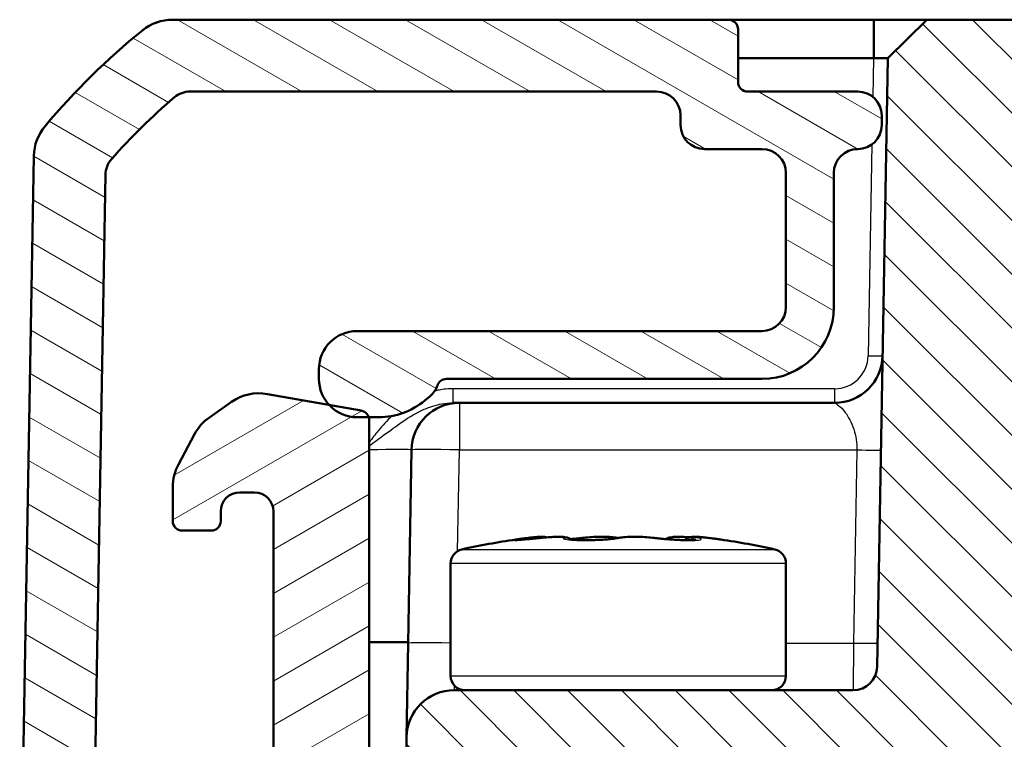
# Model space of a CAD drawing. Units: millimetres. Extents: x 1 to 840, y 1 to 593.
# Drawn here: x 235 to 255, y 529 to 544 of the extents above; entities that cross this region are included whole.
import ezdxf

# ---------------------------------------------------------------- set-up
doc = ezdxf.new("R2010")
doc.units = ezdxf.units.MM
for name, color, linetype, lineweight in [('Schraffur (ISO)', 1, 'Continuous', 18), ('Sichtbar (ISO)', 7, 'Continuous', 50), ('Sichtbar schmal (ISO)', 1, 'Continuous', 25)]:
    doc.layers.add(name, color=color, linetype=linetype, lineweight=lineweight)

msp = doc.modelspace()

# ---------------------------------------------------------------- hatches: boundary and pattern name
at = {"layer": 'Schraffur (ISO)'}
h = msp.add_hatch(dxfattribs=at)
h.set_pattern_fill('ANSI31', color=256, scale=6.35, angle=105.00024554, style=0)
h.set_pattern_definition([(150.00025, (0, 0), (-0.3968721, -0.6874094), [])])
edge = h.paths.add_edge_path()
edge.add_ellipse((234.7681204, 523.862548), major_axis=(-0.0034905, -0.1999695), ratio=1, start_angle=270, end_angle=361)
edge.add_line((234.7681204, 523.662548), (234.887775, 523.662548))
edge.add_ellipse((234.887775, 523.462548), major_axis=(0.2, 0), ratio=1, start_angle=315.5, end_angle=450, ccw=False)
edge.add_line((235.030425, 523.3223662), (234.6373461, 522.9223662))
edge.add_ellipse((234.7799962, 522.7821843), major_axis=(-0.1401819, -0.1426501), ratio=1, start_angle=270, end_angle=315.5)
edge.add_line((234.5800267, 522.7786939), (234.6876818, 516.6111375))
edge.add_ellipse((236.6873772, 516.6460424), major_axis=(-1.9996954, -0.0349048), ratio=1, start_angle=0, end_angle=29)
edge.add_line((234.9553264, 515.6460424), (236.64971, 512.7112838))
edge.add_ellipse((237.0827227, 512.9612838), major_axis=(0.25, -0.4330127), ratio=1, start_angle=270, end_angle=348)
edge.add_line((237.2372312, 512.4857555), (237.9895645, 512.7302034))
edge.add_ellipse((238.144073, 512.2546752), major_axis=(0.4755283, 0.1545085), ratio=1, start_angle=26.74368395, end_angle=90, ccw=False)
edge.add_ellipse((239.564599, 513.662548), major_axis=(1.0559046, -1.0653945), ratio=1, start_angle=270, end_angle=190.1262137)
edge.add_ellipse((237.9289039, 514.8134181), major_axis=(-0.2877175, -0.4089238), ratio=1, start_angle=53.13010235, end_angle=90, ccw=False)
edge.add_line((238.0834124, 514.3378898), (237.9289313, 514.2876958))
edge.add_ellipse((237.7744228, 514.7632241), major_axis=(-0.4755283, -0.1545085), ratio=1, start_angle=12, end_angle=90, ccw=False)
edge.add_line((237.3414101, 514.5132241), (236.2543645, 516.3960424))
edge.add_ellipse((236.6873772, 516.6460424), major_axis=(-0.25, 0.4330127), ratio=1, start_angle=61, end_angle=90, ccw=False)
edge.add_line((236.1874533, 516.6373161), (236.0927412, 522.0633723))
edge.add_ellipse((236.592665, 522.0720985), major_axis=(-0.0087262, 0.4999238), ratio=1, start_angle=49.80050205, end_angle=90, ccw=False)
edge.add_ellipse((234.887775, 523.462548), major_axis=(1.0744383, 1.317415), ratio=1, start_angle=270, end_angle=348.67985979)
edge.add_ellipse((236.5858286, 524.8613382), major_axis=(-0.3179069, 0.3859213), ratio=1, start_angle=49.51963816, end_angle=90, ccw=False)
edge.add_line((236.0859047, 524.8700644), (236.357454, 540.4271092))
edge.add_ellipse((236.8573778, 540.418383), major_axis=(0.0087262, 0.4999238), ratio=1, start_angle=49.4147447, end_angle=90, ccw=False)
edge.add_ellipse((246.5809738, 531.7898442), major_axis=(8.9604056, 10.0975805), ratio=1, start_angle=82.1705106, end_angle=90, ccw=False)
edge.add_ellipse((238.1234494, 541.662548), major_axis=(0.3797194, 0.3252894), ratio=1, start_angle=49.4147447, end_angle=90, ccw=False)
edge.add_line((238.1234494, 542.162548), (247.864599, 542.162548))
edge.add_ellipse((247.864599, 541.662548), major_axis=(0.5, 0), ratio=1, start_angle=0, end_angle=90, ccw=False)
edge.add_line((248.364599, 541.662548), (248.364599, 541.462548))
edge.add_ellipse((248.864599, 541.462548), major_axis=(0, -0.5), ratio=1, start_angle=270, end_angle=360)
edge.add_line((248.864599, 540.962548), (250.064599, 540.962548))
edge.add_ellipse((250.064599, 540.462548), major_axis=(0.5, 0), ratio=1, start_angle=0, end_angle=90, ccw=False)
edge.add_line((250.564599, 540.462548), (250.564599, 537.662548))
edge.add_ellipse((250.064599, 537.662548), major_axis=(0, -0.5), ratio=1, start_angle=0, end_angle=90, ccw=False)
edge.add_line((250.064599, 537.162548), (241.614599, 537.162548))
edge.add_ellipse((241.614599, 536.362548), major_axis=(-0.8, 0), ratio=1, start_angle=270, end_angle=360)
edge.add_line((240.814599, 536.362548), (240.814599, 536.162548))
edge.add_ellipse((241.614599, 536.162548), major_axis=(0, -0.8), ratio=1, start_angle=270, end_angle=312.68228251)
edge.add_ellipse((241.614599, 536.162548), major_axis=(0.5423459, -0.5880994), ratio=1, start_angle=270, end_angle=317.31771749)
edge.add_line((241.614599, 535.362548), (241.8560208, 535.362548))
edge.add_line((241.8560208, 535.362548), (242.064599, 535.362548))
edge.add_ellipse((242.064599, 536.862548), major_axis=(1.5, 0), ratio=1, start_angle=270, end_angle=310)
edge.add_line((243.0287804, 535.7134814), (243.1359928, 535.8034433))
edge.add_ellipse((242.814599, 536.1864655), major_axis=(0.3830222, 0.3213938), ratio=1, start_angle=270, end_angle=301.34420816)
edge.add_ellipse((243.4778191, 535.962548), major_axis=(0.0639764, 0.1894915), ratio=1, start_angle=18.65579184, end_angle=90, ccw=False)
edge.add_line((243.4778191, 536.162548), (250.064599, 536.162548))
edge.add_ellipse((250.064599, 537.662548), major_axis=(1.5, 0), ratio=1, start_angle=270, end_angle=360)
edge.add_line((251.564599, 537.662548), (251.564599, 540.462548))
edge.add_ellipse((252.064599, 540.462548), major_axis=(0, 0.5), ratio=1, start_angle=0, end_angle=90, ccw=False)
edge.add_ellipse((252.064599, 541.462548), major_axis=(0.5, 0), ratio=1, start_angle=270, end_angle=360)
edge.add_line((252.564599, 541.462548), (252.564599, 541.662548))
edge.add_ellipse((252.064599, 541.662548), major_axis=(0, 0.5), ratio=1, start_angle=270, end_angle=360)
edge.add_line((252.064599, 542.162548), (249.764599, 542.162548))
edge.add_ellipse((249.764599, 542.362548), major_axis=(-0.2, 0), ratio=1, start_angle=0, end_angle=90, ccw=False)
edge.add_line((249.564599, 542.362548), (249.564599, 543.462548))
edge.add_ellipse((249.364599, 543.462548), major_axis=(0, 0.2), ratio=1, start_angle=270, end_angle=360)
edge.add_line((249.364599, 543.662548), (237.7614323, 543.662548))
edge.add_ellipse((237.7614323, 542.662548), major_axis=(-1, 0), ratio=1, start_angle=270, end_angle=309.04770621)
edge.add_ellipse((246.5809738, 531.7898442), major_axis=(-11.6493255, -9.4495087), ratio=1, start_angle=270, end_angle=280.90458759)
edge.add_ellipse((235.8638482, 540.7977973), major_axis=(-0.765509, 0.6434252), ratio=1, start_angle=0, end_angle=39.04770621)
edge.add_line((234.8640005, 540.8152497), (234.5681509, 523.8660385))
h = msp.add_hatch(dxfattribs=at)
h.set_pattern_fill('ANSI31', color=256, scale=6.35, angle=90.00021046, style=0)
h.set_pattern_definition([(135.00021, (0, 0), (-0.56126395, -0.5612681), [])])
edge = h.paths.add_edge_path()
edge.add_ellipse((255.064599, 526.4616659), major_axis=(0.0296845, 1.7006231), ratio=1, start_angle=272, end_angle=450)
edge.add_line((253.3639759, 526.4913504), (253.318029, 523.8590576))
edge.add_ellipse((253.1180595, 523.862548), major_axis=(0.2, 0), ratio=1, start_angle=270, end_angle=359, ccw=False)
edge.add_line((253.1180595, 523.662548), (250.0467063, 523.662548))
edge.add_line((250.0467063, 523.662548), (250.0467063, 523.762548))
edge.add_line((250.0467063, 523.762548), (244.0824916, 523.762548))
edge.add_line((244.0824916, 523.762548), (244.0824916, 523.662548))
edge.add_line((244.0824916, 523.662548), (242.5551382, 523.662548))
edge.add_line((242.5551382, 523.662548), (242.6427181, 528.6800004))
edge.add_ellipse((243.6425658, 528.662548), major_axis=(-1, 0), ratio=1, start_angle=270, end_angle=359, ccw=False)
edge.add_line((243.6425658, 529.662548), (251.9685199, 529.662548))
edge.add_ellipse((251.9685199, 530.162548), major_axis=(-0.0087262, -0.4999238), ratio=1, start_angle=1, end_angle=90)
edge.add_line((252.4684438, 530.1538218), (252.6902776, 542.8626699))
edge.add_line((252.6902776, 542.8626699), (253.5042395, 543.662548))
edge.add_line((253.5042395, 543.662548), (414.6249584, 543.662548))
edge.add_line((414.6249584, 543.662548), (415.4389204, 542.8626699))
edge.add_line((415.4389204, 542.8626699), (415.6607541, 530.1538218))
edge.add_ellipse((416.160678, 530.162548), major_axis=(-0.5, 0), ratio=1, start_angle=1, end_angle=90)
edge.add_line((416.160678, 529.662548), (424.4866321, 529.662548))
edge.add_ellipse((424.4866321, 528.662548), major_axis=(-0.0174524, 0.9998477), ratio=1, start_angle=270, end_angle=359, ccw=False)
edge.add_line((425.4864798, 528.6800004), (425.5740597, 523.662548))
edge.add_line((425.5740597, 523.662548), (424.0467063, 523.662548))
edge.add_line((424.0467063, 523.662548), (424.0467063, 523.762548))
edge.add_line((424.0467063, 523.762548), (418.0824916, 523.762548))
edge.add_line((418.0824916, 523.762548), (418.0824916, 523.662548))
edge.add_line((418.0824916, 523.662548), (415.0111384, 523.662548))
edge.add_ellipse((415.0111384, 523.862548), major_axis=(0.0034905, -0.1999695), ratio=1, start_angle=270, end_angle=359, ccw=False)
edge.add_line((414.8111689, 523.8590576), (414.765222, 526.4913504))
edge.add_ellipse((413.064599, 526.4616659), major_axis=(0.0296845, 1.7006231), ratio=1, start_angle=272, end_angle=450)
edge.add_line((411.3639759, 526.4913504), (411.318029, 523.8590576))
edge.add_ellipse((411.1180595, 523.862548), major_axis=(0.2, 0), ratio=1, start_angle=270, end_angle=359, ccw=False)
edge.add_line((411.1180595, 523.662548), (410.2611384, 523.662548))
edge.add_ellipse((410.2611384, 523.862548), major_axis=(0.0034905, -0.1999695), ratio=1, start_angle=270, end_angle=359, ccw=False)
edge.add_line((410.0611689, 523.8590576), (409.8021637, 538.6974529))
edge.add_ellipse((407.8024683, 538.662548), major_axis=(2, 0), ratio=1, start_angle=1, end_angle=90)
edge.add_line((407.8024683, 540.662548), (402.3095386, 540.662548))
edge.add_line((402.3095386, 540.662548), (402.3095386, 540.762548))
edge.add_line((402.3095386, 540.762548), (401.4198872, 540.762548))
edge.add_line((401.4198872, 540.762548), (401.4198872, 540.662548))
edge.add_line((401.4198872, 540.662548), (400.8760163, 540.662548))
edge.add_line((400.8760163, 540.662548), (400.8760163, 540.762548))
edge.add_line((400.8760163, 540.762548), (399.9936896, 540.762548))
edge.add_line((399.9936896, 540.762548), (399.9936896, 540.662548))
edge.add_line((399.9936896, 540.662548), (399.5146246, 540.662548))
edge.add_line((399.5146246, 540.662548), (399.5146246, 540.762548))
edge.add_line((399.5146246, 540.762548), (398.8703877, 540.762548))
edge.add_line((398.8703877, 540.762548), (398.8703877, 540.662548))
edge.add_line((398.8703877, 540.662548), (398.4508297, 540.662548))
edge.add_line((398.4508297, 540.662548), (398.4508297, 540.762548))
edge.add_line((398.4508297, 540.762548), (397.1916787, 540.762548))
edge.add_line((397.1916787, 540.762548), (397.1916787, 540.662548))
edge.add_line((397.1916787, 540.662548), (268.6007459, 540.662548))
edge.add_line((268.6007459, 540.662548), (268.6007459, 540.412548))
edge.add_line((268.6007459, 540.412548), (268.1053321, 540.412548))
edge.add_line((268.1053321, 540.412548), (268.1053321, 540.662548))
edge.add_line((268.1053321, 540.662548), (266.1554093, 540.662548))
edge.add_line((266.1554093, 540.662548), (266.1554093, 540.412548))
edge.add_line((266.1554093, 540.412548), (264.0602352, 540.412548))
edge.add_line((264.0602352, 540.412548), (264.0602352, 540.662548))
edge.add_line((264.0602352, 540.662548), (260.3267296, 540.662548))
edge.add_ellipse((260.3267296, 538.662548), major_axis=(0.0349048, 1.9996954), ratio=1, start_angle=1, end_angle=90)
edge.add_line((258.3270342, 538.6974529), (258.068029, 523.8590576))
edge.add_ellipse((257.8680595, 523.862548), major_axis=(0.2, 0), ratio=1, start_angle=270, end_angle=359, ccw=False)
edge.add_line((257.8680595, 523.662548), (257.0111384, 523.662548))
edge.add_ellipse((257.0111384, 523.862548), major_axis=(0.0034905, -0.1999695), ratio=1, start_angle=270, end_angle=359, ccw=False)
edge.add_line((256.8111689, 523.8590576), (256.765222, 526.4913504))
h = msp.add_hatch(dxfattribs=at)
h.set_pattern_fill('ANSI31', color=256, scale=6.35, angle=-14.99997778, style=0)
h.set_pattern_definition([(30.00002, (0, 0), (-0.3968753, 0.6874075), [])])
edge = h.paths.add_edge_path()
edge.add_ellipse((248.8583812, 517.962548), major_axis=(-0.1299038, -0.075), ratio=1, start_angle=270, end_angle=390)
edge.add_line((248.7833812, 517.8326442), (248.939599, 517.7424519))
edge.add_ellipse((248.864599, 517.612548), major_axis=(0.1299038, -0.075), ratio=1, start_angle=330, end_angle=450, ccw=False)
edge.add_line((248.939599, 517.4826442), (248.764599, 517.3816079))
edge.add_ellipse((248.839599, 517.2517041), major_axis=(-0.1299038, -0.075), ratio=1, start_angle=270, end_angle=330)
edge.add_line((248.689599, 517.2517041), (248.689599, 512.962548))
edge.add_ellipse((248.389599, 512.962548), major_axis=(0, -0.3), ratio=1, start_angle=0, end_angle=90, ccw=False)
edge.add_line((248.389599, 512.662548), (245.739599, 512.662548))
edge.add_ellipse((245.739599, 512.962548), major_axis=(-0.3, 0), ratio=1, start_angle=0, end_angle=90, ccw=False)
edge.add_line((245.439599, 512.962548), (245.439599, 517.6017041))
edge.add_ellipse((245.289599, 517.6017041), major_axis=(0, 0.15), ratio=1, start_angle=270, end_angle=330)
edge.add_line((245.364599, 517.7316079), (245.189599, 517.8326442))
edge.add_ellipse((245.264599, 517.962548), major_axis=(-0.1299038, 0.075), ratio=1, start_angle=330, end_angle=450, ccw=False)
edge.add_line((245.189599, 518.0924519), (245.3458167, 518.1826442))
edge.add_ellipse((245.2708167, 518.312548), major_axis=(0.1299038, 0.075), ratio=1, start_angle=270, end_angle=390)
edge.add_line((245.3458167, 518.4424519), (245.189599, 518.5326442))
edge.add_ellipse((245.264599, 518.662548), major_axis=(-0.1299038, 0.075), ratio=1, start_angle=60, end_angle=90, ccw=False)
edge.add_ellipse((245.0047913, 518.512548), major_axis=(-0.075, 0.1299038), ratio=1, start_angle=270, end_angle=330)
edge.add_line((245.0047913, 518.662548), (243.914599, 518.662548))
edge.add_ellipse((243.914599, 518.162548), major_axis=(-0.5, 0), ratio=1, start_angle=270, end_angle=360)
edge.add_line((243.414599, 518.162548), (243.414599, 517.362548))
edge.add_ellipse((242.914599, 517.362548), major_axis=(0, -0.5), ratio=1, start_angle=0, end_angle=90, ccw=False)
edge.add_line((242.914599, 516.862548), (242.364599, 516.862548))
edge.add_ellipse((242.364599, 517.362548), major_axis=(-0.5, 0), ratio=1, start_angle=0, end_angle=90, ccw=False)
edge.add_line((241.864599, 517.362548), (241.864599, 535.3046027))
edge.add_ellipse((241.664599, 535.3046027), major_axis=(0, 0.2), ratio=1, start_angle=270, end_angle=286.84160363)
edge.add_ellipse((241.664599, 535.3046027), major_axis=(-0.0579454, 0.1914219), ratio=1, start_angle=270, end_angle=333.15839637)
edge.add_line((241.6993286, 535.5015642), (241.0264995, 535.6202021))
edge.add_line((241.0264995, 535.6202021), (239.7382471, 535.8473558))
edge.add_ellipse((239.564599, 534.862548), major_axis=(-0.9848078, 0.1736482), ratio=1, start_angle=270, end_angle=315)
edge.add_line((238.9910225, 535.6817001), (238.5275579, 535.3571787))
edge.add_ellipse((239.1011344, 534.5380267), major_axis=(-0.819152, -0.5735764), ratio=1, start_angle=270, end_angle=297)
edge.add_line((238.2181868, 535.0074982), (237.8816514, 534.3745671))
edge.add_ellipse((238.764599, 533.9050956), major_axis=(-0.8829476, 0.4694716), ratio=1, start_angle=0, end_angle=28)
edge.add_line((237.764599, 533.9050956), (237.764599, 533.1942233))
edge.add_ellipse((237.964599, 533.1942233), major_axis=(0, -0.2), ratio=1, start_angle=270, end_angle=360)
edge.add_line((237.964599, 532.9942233), (238.564599, 532.9942233))
edge.add_ellipse((238.564599, 533.1942233), major_axis=(0.2, 0), ratio=1, start_angle=270, end_angle=360)
edge.add_line((238.764599, 533.1942233), (238.764599, 533.3942233))
edge.add_ellipse((239.164599, 533.3942233), major_axis=(0, 0.4), ratio=1, start_angle=0, end_angle=90, ccw=False)
edge.add_line((239.164599, 533.7942233), (239.464599, 533.7942233))
edge.add_ellipse((239.464599, 533.3942233), major_axis=(0.4, 0), ratio=1, start_angle=0, end_angle=90, ccw=False)
edge.add_line((239.864599, 533.3942233), (239.864599, 519.8942233))
edge.add_ellipse((239.464599, 519.8942233), major_axis=(0, -0.4), ratio=1, start_angle=0, end_angle=90, ccw=False)
edge.add_line((239.464599, 519.4942233), (239.164599, 519.4942233))
edge.add_ellipse((239.164599, 519.8942233), major_axis=(-0.4, 0), ratio=1, start_angle=0, end_angle=90, ccw=False)
edge.add_line((238.764599, 519.8942233), (238.764599, 520.0942233))
edge.add_ellipse((238.564599, 520.0942233), major_axis=(0, 0.2), ratio=1, start_angle=270, end_angle=360)
edge.add_line((238.564599, 520.2942233), (237.9535542, 520.2942233))
edge.add_ellipse((237.9535542, 520.0942233), major_axis=(-0.2, 0), ratio=1, start_angle=270, end_angle=356.74694669)
edge.add_line((237.7538765, 520.1055725), (237.5662103, 516.8037746))
edge.add_ellipse((238.564599, 516.7470287), major_axis=(-0.9983886, 0.056746), ratio=1, start_angle=0, end_angle=3.25305331)
edge.add_line((237.564599, 516.7470287), (237.564599, 515.2718957))
edge.add_ellipse((238.064599, 515.2718957), major_axis=(0, -0.5), ratio=1, start_angle=270, end_angle=402.98588608)
edge.add_ellipse((239.564599, 513.662548), major_axis=(1.2435869, 1.1590909), ratio=1, start_angle=209.91731269, end_angle=450, ccw=False)
edge.add_ellipse((238.9178276, 511.5597673), major_axis=(-0.4779047, 0.1469935), ratio=1, start_angle=270, end_angle=305.09680123)
edge.add_line((238.7633191, 512.0352956), (238.7417509, 512.0282876))
edge.add_ellipse((238.9580628, 511.362548), major_axis=(-0.6657396, -0.2163119), ratio=1, start_angle=270, end_angle=379.97987244)
edge.add_ellipse((239.9827579, 512.162548), major_axis=(1.2307692, -1.576454), ratio=1, start_angle=270, end_angle=322.02012756)
edge.add_line((239.9827579, 510.162548), (251.564599, 510.162548))
edge.add_ellipse((251.564599, 510.662548), major_axis=(0.5, 0), ratio=1, start_angle=270, end_angle=360)
edge.add_line((252.064599, 510.662548), (252.064599, 512.162548))
edge.add_ellipse((251.564599, 512.162548), major_axis=(0, 0.5), ratio=1, start_angle=270, end_angle=272)
edge.add_line((252.0642944, 512.1799978), (251.9808492, 516.9605657))
edge.add_ellipse((251.4809254, 516.9518395), major_axis=(-0.0087262, 0.4999238), ratio=1, start_angle=270, end_angle=314)
edge.add_line((251.8344788, 517.3053929), (250.6237702, 518.5161014))
edge.add_ellipse((250.2702169, 518.162548), major_axis=(-0.3535534, 0.3535534), ratio=1, start_angle=270, end_angle=315)
edge.add_line((250.2702169, 518.662548), (249.0882058, 518.662548))
edge.add_ellipse((249.0882058, 518.512548), major_axis=(-0.15, 0), ratio=1, start_angle=270, end_angle=401.8103149)
edge.add_ellipse((248.864599, 518.312548), major_axis=(0.1, -0.1118034), ratio=1, start_angle=348.1896851, end_angle=450, ccw=False)
edge.add_line((248.939599, 518.1826442), (248.7833812, 518.0924519))

# ---------------------------------------------------------------- linework, layer by layer
at = {"layer": 'Sichtbar (ISO)'}
for p, q in [((249.364599, 543.662548), (237.7614323, 543.662548)), ((252.3903232, 543.662548), (249.364599, 543.662548)), ((252.4042852, 543.662548), (252.3903232, 543.662548)), ((253.5042395, 543.662548), (252.4042852, 543.662548)), ((253.5042395, 543.662548), (252.6902776, 542.8626699)), ((414.6249584, 543.662548), (253.5042395, 543.662548)), ((249.564599, 542.362548), (249.564599, 543.462548)), ((249.564599, 542.8626699), (252.3903232, 542.8626699)), ((252.6902776, 542.8626699), (252.4684438, 530.1538218)), ((238.1234494, 542.162548), (247.864599, 542.162548)), ((252.064599, 542.162548), (249.764599, 542.162548)), ((248.364599, 541.662548), (248.364599, 541.462548)), ((252.564599, 541.462548), (252.564599, 541.662548)), ((248.864599, 540.962548), (250.064599, 540.962548)), ((234.8640005, 540.8152497), (234.5681509, 523.8660385)), ((236.0859047, 524.8700644), (236.357454, 540.4271092)), ((250.564599, 540.462548), (250.564599, 537.662548)), ((251.564599, 537.662548), (251.564599, 540.462548)), ((250.064599, 537.162548), (241.614599, 537.162548)), ((240.814599, 536.362548), (240.814599, 536.162548)), ((243.4778191, 536.162548), (250.064599, 536.162548)), ((241.6993286, 535.5015642), (239.7382471, 535.8473558)), ((243.0287804, 535.7134814), (243.1359928, 535.8034433)), ((238.9910225, 535.6817001), (238.5275579, 535.3571787)), ((243.7472962, 535.662548), (243.6123608, 535.662548)), ((251.5819017, 535.662548), (243.7472962, 535.662548)), ((241.614599, 535.362548), (242.064599, 535.362548)), ((241.864599, 517.362548), (241.864599, 535.3046027)), ((238.2181868, 535.0074982), (237.8816514, 534.3745671)), ((242.7474485, 534.6800004), (242.677019, 530.6450956)), ((237.764599, 533.9050956), (237.764599, 533.1942233)), ((239.164599, 533.7942233), (239.464599, 533.7942233)), ((238.764599, 533.1942233), (238.764599, 533.3942233)), ((239.864599, 533.3942233), (239.864599, 519.8942233)), ((237.964599, 532.9942233), (238.564599, 532.9942233)), ((243.564599, 529.962548), (243.564599, 532.3100217)), ((250.564599, 529.962548), (250.564599, 532.3100217)), ((241.864599, 530.662548), (242.6773236, 530.662548)), ((242.677019, 530.6450956), (242.6427181, 528.6800004)), ((251.9685199, 529.662548), (243.6425658, 529.662548)), ((242.6427181, 528.6800004), (242.5551382, 523.662548))]:
    msp.add_line(p, q, dxfattribs=at)
for centre, radius, start, end in [((237.7614323, 542.662548), 1, 90, 129.04770621), ((237.7601426, 542.662548), 1, 90, 128.78332787), ((249.364599, 543.462548), 0.2, 0, 90), ((246.5809738, 531.7898442), 15, 129.04770621, 139.95229379), ((249.764599, 542.362548), 0.2, 180, 270), ((238.1234494, 541.662548), 0.5, 90, 130.5852553), ((247.864599, 541.662548), 0.5, 0, 90), ((252.064599, 541.662548), 0.5, 0, 90), ((246.5809738, 531.7898442), 13.5, 130.5852553, 138.4147447), ((235.8638482, 540.7977973), 1, 139.95229379, 179), ((248.864599, 541.462548), 0.5, 180, 270), ((252.064599, 541.462548), 0.5, 270, 0), ((250.064599, 540.462548), 0.5, 0, 90), ((252.064599, 540.462548), 0.5, 90, 180), ((236.8573778, 540.418383), 0.5, 138.4147447, 179), ((250.064599, 537.662548), 0.5, 270, 0), ((250.064599, 537.662548), 1.5, 270, 0), ((241.614599, 536.362548), 0.8, 90, 180), ((251.5819017, 536.662548), 1, 270, 359), ((241.614599, 536.162548), 0.8, 180, 270), ((243.4778191, 535.962548), 0.2, 90, 161.34420816), ((242.814599, 536.1864655), 0.5, 310, 341.34420816), ((239.564599, 534.862548), 1, 80, 125), ((242.064599, 536.862548), 1.5, 270, 310), ((241.664599, 535.3046027), 0.2, 0, 80), ((243.7472962, 534.662548), 1, 90, 179), ((239.1011344, 534.5380267), 1, 125, 152), ((238.764599, 533.9050956), 1, 152, 180), ((239.164599, 533.3942233), 0.4, 90, 180), ((239.464599, 533.3942233), 0.4, 0, 90), ((237.964599, 533.1942233), 0.2, 180, 270), ((238.564599, 533.1942233), 0.2, 270, 0), ((247.064599, 517.962548), 15, 98.20450752, 102.57322), ((247.064599, 517.962548), 15, 77.42678, 81.79549248), ((243.864599, 532.3100217), 0.3, 102.57322, 180), ((250.264599, 532.3100217), 0.3, 0, 77.42678), ((251.9685199, 530.162548), 0.5, 270, 359), ((243.864599, 529.962548), 0.3, 180, 270), ((250.264599, 529.962548), 0.3, 270, 0), ((243.6425658, 528.662548), 1, 90, 179)]:
    msp.add_arc(centre, radius, start, end, dxfattribs=at)
for centre, major_axis, ratio, start_param, end_param in [((246.6485913, 532.8676659), (0.8412618, 0.0229387), 0.0806474398, 4.2656358325, 4.3863075559), ((246.6505274, 532.8690355), (0.8474218, 0.0233795), 0.0815914114, 4.3862858723, 4.5062117977), ((247.9752334, 532.8637142), (0.820844, -0.0466575), 0.059705502, 5.3495706773, 5.4733728127), ((247.9935357, 532.8575763), (0.7942794, -0.0423887), 0.0561494322, 5.4728944088, 5.6004855636)]:
    msp.add_ellipse(centre, major_axis=major_axis, ratio=ratio, start_param=start_param, end_param=end_param, dxfattribs=at)
for points, knots in [([(252.3903232, 542.8626699), (252.3926502, 542.8626699), (252.3949772, 542.8626704), (252.3996312, 542.8626723), (252.4019582, 542.8626737), (252.4042852, 542.8626756)], [-3.6450458311663, -3.6450458311663, -3.6450458311663, -3.6450458311663, -3.6443477349088, -3.6443477349088, -3.6436496386513, -3.6436496386513, -3.6436496386513, -3.6436496386513]), ([(252.4042852, 542.8626756), (252.450515, 542.8627141), (252.4956132, 542.8627508), (252.5600208, 542.8627847), (252.5826199, 542.8627917), (252.6024306, 542.8627917), (252.6222414, 542.8627917), (252.6392633, 542.8627847), (252.6748557, 542.8627508), (252.6877998, 542.8627141), (252.6899526, 542.8626756)], [-0.7852458701, -0.7852458701, -0.7852458701, -0.7852458701, -0.299908638, -0.299908638, 0, 0, 0, 0.299908638, 0.299908638, 0.7852458701, 0.7852458701, 0.7852458701, 0.7852458701]), ([(252.6899526, 542.8626756), (252.690061, 542.8626737), (252.6901422, 542.8626723), (252.6902505, 542.8626704), (252.6902776, 542.8626699), (252.6902776, 542.8626699)], [-2.5839686210879, -2.5839686210879, -2.5839686210879, -2.5839686210879, -2.5832705248304, -2.5832705248304, -2.5825724285729, -2.5825724285729, -2.5825724285729, -2.5825724285729]), ([(245.4458521, 532.8429807), (245.3984179, 532.837949), (245.3512126, 532.8330831), (245.260065, 532.8239736), (245.2161313, 532.819731), (245.1342296, 532.8121293), (245.0962593, 532.8087705), (245.0288741, 532.8031598), (244.9994246, 532.8009077), (244.9518622, 532.7976862), (244.9333723, 532.7967346), (244.9239868, 532.7964307)], [0, 0, 0, 0, 0.014498732803, 0.014498732803, 0.028997465606, 0.028997465606, 0.043496198409, 0.043496198409, 0.057994931212, 0.057994931212, 0.072493664014, 0.072493664014, 0.072493664014, 0.072493664014]), ([(244.923997, 532.8090231), (244.9367496, 532.8108619), (244.9505354, 532.8127865), (244.9801645, 532.8168136), (244.996005, 532.8189156), (245.0296063, 532.8232817), (245.0473658, 532.8255456), (245.0846023, 532.8302109), (245.1040789, 532.8326123), (245.1445075, 532.8375233), (245.1654588, 532.8400329), (245.1870118, 532.8425805)], [0.036741805562, 0.036741805562, 0.036741805562, 0.036741805562, 0.043892175611, 0.043892175611, 0.051042545661, 0.051042545661, 0.05819291571, 0.05819291571, 0.065343285759, 0.065343285759, 0.072493655809, 0.072493655809, 0.072493655809, 0.072493655809]), ([(245.5642876, 532.854138), (245.5631176, 532.8544476), (245.5619737, 532.8547454), (245.5433507, 532.8595576), (245.5315892, 532.8613076), (245.5084491, 532.8643758), (245.4989347, 532.8649897), (245.4718951, 532.8663303), (245.4583442, 532.8660831), (245.4235603, 532.865065), (245.402645, 532.8637962), (245.355663, 532.8602481), (245.3298515, 532.8579424), (245.2736124, 532.8523599), (245.2432239, 532.8490826), (245.2031697, 532.8444776), (245.1951382, 532.8435411), (245.1870118, 532.8425805)], [0.292452254696, 0.292452254696, 0.292452254696, 0.292452254696, 0.292611176531, 0.292611176531, 0.295093280519, 0.295093280519, 0.298455682254, 0.298455682254, 0.305824281455, 0.305824281455, 0.316485625187, 0.316485625187, 0.327146968918, 0.327146968918, 0.33780831265, 0.33780831265, 0.340438810267, 0.340438810267, 0.340438810267, 0.340438810267]), ([(245.4458521, 532.8429807), (245.4974005, 532.8484489), (245.5487657, 532.8531133), (245.6472737, 532.8604364), (245.6943666, 532.8630988), (245.7815781, 532.8661005), (245.8214627, 532.8664927), (245.8959429, 532.8641848), (245.9277239, 532.8630143), (245.9891857, 532.8504927), (246.0063642, 532.8465229), (246.0472474, 532.8314828), (246.0686216, 532.8235616), (246.0965531, 532.8047713)], [0.263995094701, 0.263995094701, 0.263995094701, 0.263995094701, 0.278658683815, 0.278658683815, 0.293322272929, 0.293322272929, 0.307985862042, 0.307985862042, 0.322649451156, 0.322649451156, 0.327506475109, 0.327506475109, 0.331125790368, 0.331125790368, 0.331125790368, 0.331125790368]), ([(246.2868013, 532.7965686), (246.2481451, 532.7970073), (246.2119634, 532.7979827), (246.1473169, 532.80084), (246.118812, 532.8027366), (246.072946, 532.8069288), (246.0553376, 532.8093506), (246.0442384, 532.8113052), (246.0425302, 532.8116706), (246.0422152, 532.8117413), (246.0422007, 532.8117447), (246.0422005, 532.8117449)], [0, 0, 0, 0, 0.013714759574, 0.013714759574, 0.027429519148, 0.027429519148, 0.041144278722, 0.041144278722, 0.045695921344, 0.045695921344, 0.046141721366, 0.046141721366, 0.046141721366, 0.046141721366]), ([(246.0756246, 532.8176248), (246.1157012, 532.8209672), (246.1550949, 532.824613), (246.2357977, 532.8328544), (246.2766061, 532.8375132), (246.313763, 532.8422481)], [0.045277572358, 0.045277572358, 0.045277572358, 0.045277572358, 0.057994924647, 0.057994924647, 0.072493655809, 0.072493655809, 0.072493655809, 0.072493655809]), ([(247.064599, 532.8418148), (247.0271147, 532.848591), (246.9887415, 532.8532207), (246.9004408, 532.8610123), (246.8500468, 532.8636669), (246.7443656, 532.8663326), (246.6891681, 532.8663201), (246.5781211, 532.8637039), (246.5223307, 532.8611), (246.4144535, 532.853465), (246.3624261, 532.8484492), (246.313763, 532.8422481)], [0.265814721273, 0.265814721273, 0.265814721273, 0.265814721273, 0.279283837814, 0.279283837814, 0.294572580928, 0.294572580928, 0.309861324041, 0.309861324041, 0.325150067154, 0.325150067154, 0.340438810267, 0.340438810267, 0.340438810267, 0.340438810267]), ([(247.0494505, 532.8389481), (247.0348174, 532.8360525), (247.0147892, 532.8326691), (246.9627576, 532.8253224), (246.9291255, 532.821335), (246.8546611, 532.8140029), (246.8137961, 532.8106467), (246.7279032, 532.8048821), (246.6828718, 532.8024717), (246.5917262, 532.7987856), (246.5456151, 532.79751), (246.4932974, 532.796738), (246.4860875, 532.7966468), (246.4789108, 532.7965713)], [0, 0, 0, 0, 0.012171407182, 0.012171407182, 0.026670139984, 0.026670139984, 0.041168872787, 0.041168872787, 0.05566760559, 0.05566760559, 0.070166338393, 0.070166338393, 0.072493664014, 0.072493664014, 0.072493664014, 0.072493664014]), ([(247.0494505, 532.8389481), (247.0917696, 532.8473222), (247.1348693, 532.8527276), (247.2287572, 532.8610123), (247.2791511, 532.8636669), (247.3848324, 532.8663326), (247.4400298, 532.8663201), (247.5510768, 532.8637039), (247.6068672, 532.8611), (247.7147444, 532.853465), (247.7667718, 532.8484492), (247.815435, 532.8422481)], [0.263995094701, 0.263995094701, 0.263995094701, 0.263995094701, 0.279283837814, 0.279283837814, 0.294572580928, 0.294572580928, 0.309861324041, 0.309861324041, 0.325150067154, 0.325150067154, 0.340438810267, 0.340438810267, 0.340438810267, 0.340438810267]), ([(248.4613411, 532.7965639), (248.4249505, 532.7970239), (248.38467, 532.7980924), (248.2994355, 532.8014176), (248.2544809, 532.8036723), (248.1629314, 532.8092271), (248.1163378, 532.8125268), (248.0245659, 532.8199499), (247.9793852, 532.8240736), (247.8934002, 532.8328544), (247.8525918, 532.8375132), (247.815435, 532.8422481)], [0, 0, 0, 0, 0.014498731162, 0.014498731162, 0.028997462323, 0.028997462323, 0.043496193485, 0.043496193485, 0.057994924647, 0.057994924647, 0.072493655809, 0.072493655809, 0.072493655809, 0.072493655809]), ([(248.5649103, 532.854138), (248.5535731, 532.8550667), (248.5423216, 532.8559465), (248.4819242, 532.8604364), (248.4348313, 532.8630988), (248.3476198, 532.8661005), (248.3077353, 532.8664927), (248.233255, 532.8641848), (248.2014741, 532.8630143), (248.1400122, 532.8504927), (248.1228337, 532.8465229), (248.0865896, 532.8331894), (248.0716599, 532.8276658), (248.0535733, 532.8176248)], [0.275341143849, 0.275341143849, 0.275341143849, 0.275341143849, 0.278658683815, 0.278658683815, 0.293322272929, 0.293322272929, 0.307985862042, 0.307985862042, 0.322649451156, 0.322649451156, 0.327506475109, 0.327506475109, 0.330163966495, 0.330163966495, 0.330163966495, 0.330163966495]), ([(248.4521028, 532.7966925), (248.476176, 532.8161952), (248.496075, 532.8269125), (248.5376168, 532.8467577), (248.5547096, 532.8515117), (248.5858472, 532.8595576), (248.5976087, 532.8613076), (248.6207489, 532.8643758), (248.6302632, 532.8649897), (248.6573028, 532.8663303), (248.6708538, 532.8660831), (248.7056376, 532.865065), (248.726553, 532.8637962), (248.7735349, 532.8602481), (248.7993464, 532.8579424), (248.8555855, 532.8523599), (248.885974, 532.8490826), (248.9260282, 532.8444776), (248.9340597, 532.8435411), (248.9421861, 532.8425805)], [0.289442729255, 0.289442729255, 0.289442729255, 0.289442729255, 0.290677481003, 0.290677481003, 0.292611176531, 0.292611176531, 0.295093280519, 0.295093280519, 0.298455682254, 0.298455682254, 0.305824281455, 0.305824281455, 0.316485625187, 0.316485625187, 0.327146968918, 0.327146968918, 0.33780831265, 0.33780831265, 0.340438810267, 0.340438810267, 0.340438810267, 0.340438810267]), ([(249.205201, 532.8090231), (249.1924483, 532.8108619), (249.1786625, 532.8127865), (249.1490334, 532.8168136), (249.1331929, 532.8189156), (249.0995916, 532.8232817), (249.0818321, 532.8255456), (249.0445956, 532.8302109), (249.025119, 532.8326123), (248.9846905, 532.8375233), (248.9637392, 532.8400329), (248.9421861, 532.8425805)], [0.036741805562, 0.036741805562, 0.036741805562, 0.036741805562, 0.043892175611, 0.043892175611, 0.051042545661, 0.051042545661, 0.05819291571, 0.05819291571, 0.065343285759, 0.065343285759, 0.072493655809, 0.072493655809, 0.072493655809, 0.072493655809]), ([(244.9061601, 532.7960474), (244.9066064, 532.7960474), (244.9072396, 532.7960497), (244.9088204, 532.796064), (244.9097683, 532.7960758), (244.9119389, 532.7961114), (244.9131617, 532.7961351), (244.9158542, 532.796196), (244.9173238, 532.796233), (244.9204895, 532.7963212), (244.9221855, 532.7963723), (244.9239868, 532.7964307)], [0.570492293671, 0.570492293671, 0.570492293671, 0.570492293671, 0.572586500467, 0.572586500467, 0.574680707263, 0.574680707263, 0.576774914058, 0.576774914058, 0.578869120854, 0.578869120854, 0.58096332765, 0.58096332765, 0.58096332765, 0.58096332765]), ([(248.6837948, 532.8002938), (248.6837924, 532.8002923), (248.6834214, 532.8002337), (248.6804149, 532.7998594), (248.674404, 532.7992381), (248.6567122, 532.7980395), (248.6443717, 532.7974438), (248.6231098, 532.7968294), (248.6159153, 532.7966702), (248.6082935, 532.7965515)], [0.049836024861, 0.049836024861, 0.049836024861, 0.049836024861, 0.052030691835, 0.052030691835, 0.059792160283, 0.059792160283, 0.068481341196, 0.068481341196, 0.072493664014, 0.072493664014, 0.072493664014, 0.072493664014])]:
    msp.add_open_spline(points, degree=3, knots=knots, dxfattribs=at)
at = {"layer": 'Sichtbar schmal (ISO)'}
for p, q in [((252.3903232, 542.8626699), (252.3903232, 543.662548)), ((252.4042852, 543.662548), (252.4042852, 542.8626756)), ((252.6899526, 542.8626756), (253.5042395, 543.662548)), ((252.3903232, 542.8626699), (252.3762005, 542.0535781)), ((252.3588276, 541.0582839), (252.2817951, 536.6450956)), ((243.6123608, 535.9573123), (243.6123608, 535.662548)), ((251.5819017, 535.9573123), (243.6123608, 535.9573123)), ((251.5819017, 535.9573123), (251.5819017, 535.662548)), ((243.7472962, 535.662548), (243.7472962, 534.6800004)), ((243.7104201, 532.5673714), (243.7472962, 534.6800004)), ((243.7472962, 534.6800004), (252.0475247, 534.6800004)), ((252.0475247, 534.6800004), (251.9770952, 530.6450956)), ((243.7992928, 532.6028273), (250.3299051, 532.6028273)), ((250.564599, 532.3100217), (243.564599, 532.3100217)), ((250.564599, 530.6450956), (251.9770952, 530.6450956)), ((251.9770952, 530.6450956), (251.9685199, 529.662548)), ((243.564599, 529.962548), (250.564599, 529.962548)), ((243.6425658, 529.662548), (243.645871, 529.7572237))]:
    msp.add_line(p, q, dxfattribs=at)
msp.add_arc((251.5819017, 536.6573123), 0.7, 270, 359, dxfattribs=at)
for centre, major_axis, ratio, start_param, end_param in [((252.2817951, 536.6503314), (0.2999543, -0.0052357), 0.0174497492, 4.7126935669, 6.2831853072), ((241.7469916, 534.662548), (1.000457, 0.017463), 0.0174285023, 6.2825766909, 7.7358513079), ((243.7472962, 534.662548), (-0.9998477, 0.0174524), 0.0174497492, 4.7126935669, 6.2831853073), ((252.0475247, 534.6887267), (0.4999238, -0.0087262), 0.0174497492, 4.7126935669, 6.2831853072), ((245.2222272, 532.5446545), (-0.0352154, 0.297926), 0.4402496187, 5.858302035, 6.2831853072), ((245.4774982, 532.5446545), (-0.0316462, 0.2983262), 0.0413901677, 0, 0.0658225906), ((245.9351411, 532.5446545), (0.2558143, -0.1567132), 0.9923319314, 1.6265295621, 2.1940808511), ((246.3516851, 532.5446545), (-0.0379221, 0.2975935), 0.5520823127, 0, 0.4900752963), ((247.1076854, 532.5446545), (-0.0582349, 0.2942936), 0.8397604775, 6.048304721, 6.2831853072), ((247.7775129, 532.5446545), (0.0379221, 0.2975935), 0.5520823127, 0, 0.1404488575), ((248.6947861, 532.5446545), (0.0668711, 0.2924521), 0.8811506451, 0.1286059235, 0.7670157111), ((248.9069707, 532.5446545), (0.0352154, 0.297926), 0.4402496187, 6.2649635264, 6.2831853072), ((244.8904463, 532.4965879), (0.0331287, 0.2981652), 0.9956306315, 0.0516559942, 0.2602306807), ((244.9061602, 532.4960474), (0, 0.3), 0.9783434526, 0, 0.1506520637), ((244.933698, 532.4965879), (-0.0097111, 0.2998428), 0.9479053543, 0, 0.1193650351), ((246.283397, 532.4965879), (0.0034043, 0.2999807), 0.4174412834, 0.0000000204, 0.1547929319), ((246.3808595, 532.4960474), (0, 0.3), 0.3099147414, 0, 0.1506520637), ((246.4820669, 532.4965879), (-0.0031561, 0.2999834), 0.1982230427, 0, 0.1479701267), ((248.4575496, 532.4965879), (0.0037915, 0.299976), 0.5781893481, 6.1404375646, 6.2831853072), ((248.5392983, 532.4960474), (0, 0.3), 0.6684287112, 6.1325332435, 6.2831853072), ((248.6129679, 532.4965879), (-0.0046744, 0.2999636), 0.7496823116, 6.1214477487, 6.2831853078), ((243.6768667, 530.6276432), (-0.9998477, 0.0174524), 0.0174497492, 4.8252156953, 6.2831853072), ((251.9770952, 530.6538218), (0.4999238, -0.0087262), 0.0174497492, 4.7126935669, 6.2831853072)]:
    msp.add_ellipse(centre, major_axis=major_axis, ratio=ratio, start_param=start_param, end_param=end_param, dxfattribs=at)
for points, knots in [([(243.6123608, 535.9573123), (243.5162156, 535.9573123), (243.4193992, 535.9479611), (243.2927908, 535.9238756), (243.2616594, 535.9169774), (243.2307888, 535.9091878)], [-0.23402667726, -0.23402667726, -0.23402667726, -0.23402667726, -0.205183123728, -0.205183123728, -0.195682698586, -0.195682698586, -0.195682698586, -0.195682698586]), ([(241.8645196, 534.7658013), (241.9663531, 534.8405586), (242.0675209, 534.9148909), (242.2994774, 535.085347), (242.4275826, 535.1793509), (242.7059291, 535.3676776), (242.8579661, 535.4589116), (243.1337775, 535.5799277), (243.2557494, 535.6191191), (243.4575596, 535.6553548), (243.53551, 535.662548), (243.6123608, 535.662548)], [0.01332216206, 0.01332216206, 0.01332216206, 0.01332216206, 0.04951675051, 0.04951675051, 0.09903884673, 0.09903884673, 0.15903343808, 0.15903343808, 0.20518312373, 0.20518312373, 0.23402667726, 0.23402667726, 0.23402667726, 0.23402667726]), ([(251.5819017, 535.662548), (251.5819017, 535.662548), (251.5878307, 535.6593651), (251.6128268, 535.644311), (251.6359858, 535.6296165), (251.7034968, 535.5762059), (251.7525532, 535.5300767), (251.8670066, 535.378367), (251.9328856, 535.2569131), (252.0235408, 534.9755181), (252.0512234, 534.8212655), (252.0475247, 534.6800004)], [0, 0, 0, 0, 0.110881097, 0.110881097, 0.2633436728, 0.2633436728, 0.474018611, 0.474018611, 0.7478960306, 0.7478960306, 1, 1, 1, 1]), ([(242.3364028, 535.3873734), (242.2357849, 535.2909866), (242.1420774, 535.1870314), (241.9881403, 535.0002996), (241.9257488, 534.9195092), (241.8646158, 534.8380455)], [-0.091333552225, -0.091333552225, -0.091333552225, -0.091333552225, -0.049516750512, -0.049516750512, -0.01910186435, -0.01910186435, -0.01910186435, -0.01910186435]), ([(244.9240167, 532.8090249), (244.9130072, 532.807438), (244.9030389, 532.8059513), (244.8690326, 532.8006648), (244.8528782, 532.7976475), (244.8425626, 532.7944376), (244.8424089, 532.7936084), (244.8460759, 532.793201)], [-0.036741805562, -0.036741805562, -0.036741805562, -0.036741805562, -0.030202630341, -0.030202630341, -0.011616396285, -0.011616396285, 0, 0, 0, 0]), ([(244.8902102, 532.7932009), (244.9088186, 532.7938036), (244.93541, 532.7953325), (245.0167619, 532.8011406), (245.0787832, 532.8063304), (245.2044053, 532.8178678), (245.2642749, 532.8236641), (245.3653781, 532.8338878), (245.4051681, 532.8380117), (245.4451084, 532.8422485)], [-0.072493664014, -0.072493664014, -0.072493664014, -0.072493664014, -0.055310498961, -0.055310498961, -0.030728054978, -0.030728054978, -0.011818482684, -0.011818482684, 0, 0, 0, 0]), ([(245.4451084, 532.8422485), (245.5046948, 532.8485694), (245.564193, 532.8537766), (245.683598, 532.8617944), (245.7419418, 532.8640518), (245.7888122, 532.8640258), (245.8097126, 532.8640142), (245.8283549, 532.8635543), (245.870045, 532.8612164), (245.8889821, 532.8586484), (245.9112466, 532.851656), (245.9151951, 532.8473157), (245.9120909, 532.8422486)], [0.263995094701, 0.263995094701, 0.263995094701, 0.263995094701, 0.281664025598, 0.281664025598, 0.302336946293, 0.302336946293, 0.302336946293, 0.311555406924, 0.311555406924, 0.326304943933, 0.326304943933, 0.340438810267, 0.340438810267, 0.340438810267, 0.340438810267]), ([(245.9120909, 532.8422486), (245.9081096, 532.8357495), (245.9133861, 532.829518), (245.9468313, 532.816256), (245.9821222, 532.8096593), (246.068462, 532.8006648), (246.113931, 532.7976475), (246.1972543, 532.7944376), (246.2315521, 532.7936084), (246.2674541, 532.793201)], [-0.072493655809, -0.072493655809, -0.072493655809, -0.072493655809, -0.054364734614, -0.054364734614, -0.030202630341, -0.030202630341, -0.011616396285, -0.011616396285, 0, 0, 0, 0]), ([(246.4701785, 532.7932009), (246.5274617, 532.7938036), (246.5863984, 532.7953325), (246.7278073, 532.8011406), (246.8094171, 532.8063304), (246.9391564, 532.8178678), (246.9906641, 532.8236641), (247.0624192, 532.8338878), (247.0871536, 532.8380117), (247.1085647, 532.8422485)], [-0.072493664014, -0.072493664014, -0.072493664014, -0.072493664014, -0.055310498961, -0.055310498961, -0.030728054978, -0.030728054978, -0.011818482684, -0.011818482684, 0, 0, 0, 0]), ([(247.1085647, 532.8422485), (247.1405076, 532.8485694), (247.1820245, 532.8537766), (247.2866106, 532.8617944), (247.3522338, 532.8640518), (247.4210633, 532.8640258), (247.4517556, 532.8640142), (247.4830687, 532.8635543), (247.564559, 532.8612164), (247.6147609, 532.8586484), (247.7085441, 532.851656), (247.7522979, 532.8473157), (247.7920621, 532.8422486)], [0.263995094701, 0.263995094701, 0.263995094701, 0.263995094701, 0.281664025598, 0.281664025598, 0.302336946293, 0.302336946293, 0.302336946293, 0.311555406924, 0.311555406924, 0.326304943933, 0.326304943933, 0.340438810267, 0.340438810267, 0.340438810267, 0.340438810267]), ([(247.7920621, 532.8422486), (247.8430637, 532.8357495), (247.8992359, 532.829518), (248.0365754, 532.816256), (248.1198304, 532.8096593), (248.2640284, 532.8006648), (248.3256518, 532.7976475), (248.4192906, 532.7944376), (248.4537422, 532.7936084), (248.4859772, 532.793201)], [-0.072493655809, -0.072493655809, -0.072493655809, -0.072493655809, -0.054364734614, -0.054364734614, -0.030202630341, -0.030202630341, -0.011616396285, -0.011616396285, 0, 0, 0, 0]), ([(248.6445672, 532.7932009), (248.6832421, 532.7938036), (248.7155873, 532.7953325), (248.7756443, 532.8011406), (248.7952328, 532.8063304), (248.79935, 532.8178678), (248.7909882, 532.8236641), (248.76164, 532.8338878), (248.7465845, 532.8380117), (248.7280552, 532.8422485)], [-0.072493664014, -0.072493664014, -0.072493664014, -0.072493664014, -0.055310498961, -0.055310498961, -0.030728054978, -0.030728054978, -0.011818482684, -0.011818482684, 0, 0, 0, 0]), ([(248.7280552, 532.8422485), (248.7004117, 532.8485694), (248.6824305, 532.8537766), (248.6676115, 532.8617944), (248.674891, 532.8640518), (248.69685, 532.8640258), (248.706642, 532.8640142), (248.7193127, 532.8635543), (248.759113, 532.8612164), (248.7903778, 532.8586484), (248.8618964, 532.851656), (248.9017018, 532.8473157), (248.9445701, 532.8422486)], [0.263995094701, 0.263995094701, 0.263995094701, 0.263995094701, 0.281664025598, 0.281664025598, 0.302336946293, 0.302336946293, 0.302336946293, 0.311555406924, 0.311555406924, 0.326304943933, 0.326304943933, 0.340438810267, 0.340438810267, 0.340438810267, 0.340438810267]), ([(248.9445701, 532.8422486), (248.9995531, 532.8357495), (249.0504488, 532.829518), (249.1382786, 532.8183066), (249.1755108, 532.8133017), (249.2051812, 532.8090249)], [-0.072493655809, -0.072493655809, -0.072493655809, -0.072493655809, -0.054364734614, -0.054364734614, -0.036741805562, -0.036741805562, -0.036741805562, -0.036741805562])]:
    msp.add_open_spline(points, degree=3, knots=knots, dxfattribs=at)
for points in [[(244.8460759, 532.793201), (244.8493814, 532.7928337), (244.8547384, 532.7926494), (244.8621105, 532.7926494)], [(244.8621104, 532.7926494), (244.8694824, 532.7926494), (244.87887, 532.7928337), (244.8902102, 532.7932009)], [(246.2674541, 532.793201), (246.2998178, 532.7928337), (246.3330432, 532.7926494), (246.3669057, 532.7926494)], [(246.3669056, 532.7926494), (246.4007678, 532.7926494), (246.4352693, 532.7928337), (246.4701785, 532.7932009)], [(248.4859772, 532.793201), (248.5150353, 532.7928337), (248.5429038, 532.7926494), (248.5693942, 532.7926494)], [(248.5693942, 532.7926494), (248.5958844, 532.7926494), (248.6209982, 532.7928337), (248.6445672, 532.7932009)]]:
    msp.add_open_spline(points, degree=3, dxfattribs=at)

doc.saveas('drawing.dxf')
